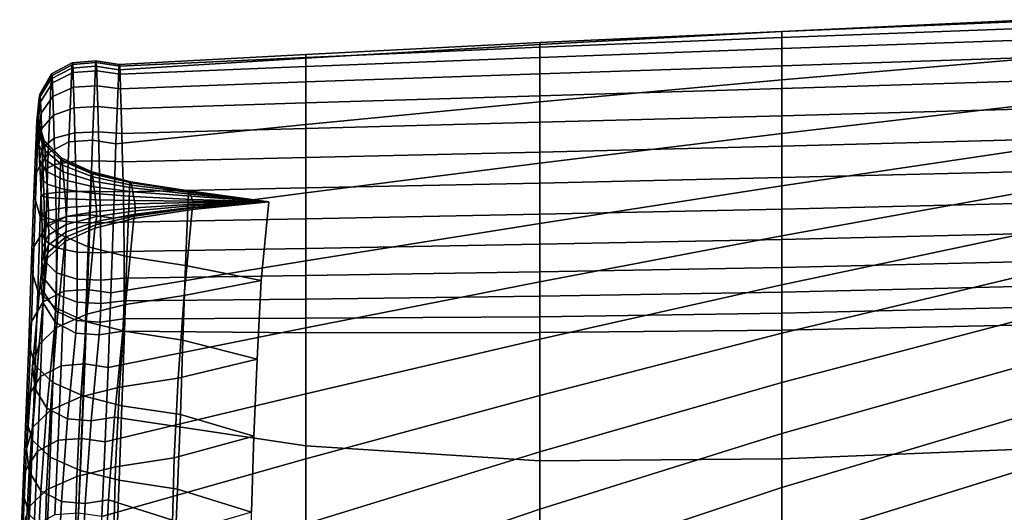
# Model space of a CAD drawing. Extents: x -15.4 to 15.4, y -15.4 to 15.4.
# Drawn here: x -11.9 to -9.8, y 13.3 to 14.3 of the extents above; entities that cross this region are included whole.
import ezdxf

# ---------------------------------------------------------------- set-up
doc = ezdxf.new("R2010")
doc.units = 0
doc.header["$MEASUREMENT"] = 0
doc.layers.add('KNOLL_STUDIO_CHAIR_CUSHION', color=32, linetype='CONTINUOUS')

msp = doc.modelspace()

# ---------------------------------------------------------------- linework, layer by layer
at = {"layer": 'KNOLL_STUDIO_CHAIR_CUSHION'}
for points in [[(-9.783, 14.2856, 30.8734), (-9.783, 14.2054, 30.3111), (-10.2963, 14.1615, 30.3111), (-10.2963, 14.2609, 30.8698)], [(-10.2963, 14.2609, 30.8698), (-10.2963, 14.261, 30.9351), (-9.783, 14.2824, 30.9392), (-9.783, 14.2856, 30.8734)], [(-10.2963, 14.261, 30.9351), (-10.2963, 14.249, 30.9994), (-9.783, 14.2684, 31.0036), (-9.783, 14.2824, 30.9392)], [(-10.7953, 14.2345, 30.866), (-10.7953, 14.2382, 30.9304), (-10.2963, 14.261, 30.9351), (-10.2963, 14.2609, 30.8698)], [(-10.7953, 14.2382, 30.9304), (-10.7953, 14.2288, 30.9943), (-10.2963, 14.249, 30.9994), (-10.2963, 14.261, 30.9351)], [(-10.2963, 14.2609, 30.8698), (-10.2963, 14.1615, 30.3111), (-10.7953, 14.116, 30.3115), (-10.7953, 14.2345, 30.866)], [(-10.2963, 14.249, 30.9994), (-10.2963, 14.226, 31.0605), (-9.783, 14.2442, 31.0648), (-9.783, 14.2684, 31.0036)], [(-11.2778, 14.2064, 30.8621), (-11.2778, 14.214, 30.9252), (-10.7953, 14.2382, 30.9304), (-10.7953, 14.2345, 30.866)], [(-11.2778, 14.214, 30.9252), (-11.2778, 14.2078, 30.9885), (-10.7953, 14.2288, 30.9943), (-10.7953, 14.2382, 30.9304)], [(-10.7953, 14.2345, 30.866), (-10.7953, 14.116, 30.3115), (-11.2778, 14.0694, 30.3123), (-11.2778, 14.2064, 30.8621)], [(-10.7953, 14.2288, 30.9943), (-10.7953, 14.2075, 31.0552), (-10.2963, 14.226, 31.0605), (-10.2963, 14.249, 30.9994)], [(-10.2963, 14.226, 31.0605), (-10.2963, 14.1906, 31.1154), (-9.783, 14.2076, 31.1194), (-9.783, 14.2442, 31.0648)], [(-11.6632, 14.1823, 30.8593), (-11.6623, 14.193, 30.9211), (-11.2778, 14.214, 30.9252), (-11.2778, 14.2064, 30.8621)], [(-11.6623, 14.193, 30.9211), (-11.6614, 14.1898, 30.9837), (-11.2778, 14.2078, 30.9885), (-11.2778, 14.214, 30.9252)], [(-11.2778, 14.2078, 30.9885), (-11.2778, 14.1888, 31.0492), (-10.7953, 14.2075, 31.0552), (-10.7953, 14.2288, 30.9943)], [(-10.7953, 14.2075, 31.0552), (-10.7953, 14.1739, 31.1103), (-10.2963, 14.1906, 31.1154), (-10.2963, 14.226, 31.0605)], [(-11.7601, 14.1858, 30.8583), (-11.8027, 14.1637, 30.8646), (-11.8019, 14.1737, 30.9222), (-11.7593, 14.1967, 30.9209)], [(-11.7593, 14.1967, 30.9209), (-11.8019, 14.1737, 30.9222), (-11.801, 14.1707, 30.9806), (-11.7584, 14.1934, 30.9843)], [(-11.7584, 14.1934, 30.9843), (-11.801, 14.1707, 30.9806), (-11.8001, 14.155, 31.0369), (-11.7575, 14.1764, 31.0455)], [(-11.7115, 14.1895, 30.8572), (-11.7601, 14.1858, 30.8583), (-11.7593, 14.1967, 30.9209), (-11.7107, 14.2005, 30.9206)], [(-11.7584, 14.1934, 30.9843), (-11.7097, 14.1972, 30.985), (-11.7107, 14.2005, 30.9206), (-11.7593, 14.1967, 30.9209)], [(-11.7575, 14.1764, 31.0455), (-11.7089, 14.1799, 31.047), (-11.7097, 14.1972, 30.985), (-11.7584, 14.1934, 30.9843)], [(-11.6632, 14.1823, 30.8593), (-11.7115, 14.1895, 30.8572), (-11.7107, 14.2005, 30.9206), (-11.6623, 14.193, 30.9211)], [(-11.6623, 14.193, 30.9211), (-11.7107, 14.2005, 30.9206), (-11.7097, 14.1972, 30.985), (-11.6614, 14.1898, 30.9837)], [(-11.6614, 14.1898, 30.9837), (-11.7097, 14.1972, 30.985), (-11.7089, 14.1799, 31.047), (-11.6605, 14.173, 31.0442)], [(-11.2778, 14.2064, 30.8621), (-11.2778, 14.0694, 30.3123), (-11.6693, 14.0298, 30.3137), (-11.6632, 14.1823, 30.8593)], [(-11.6614, 14.1898, 30.9837), (-11.6605, 14.173, 31.0442), (-11.2778, 14.1888, 31.0492), (-11.2778, 14.2078, 30.9885)], [(-11.2778, 14.1888, 31.0492), (-11.2778, 14.1572, 31.1044), (-10.7953, 14.1739, 31.1103), (-10.7953, 14.2075, 31.0552)], [(-10.2963, 14.1906, 31.1154), (-10.2963, 14.1435, 31.1606), (-9.783, 14.1592, 31.1641), (-9.783, 14.2076, 31.1194)], [(-9.783, 14.2054, 30.3111), (-9.783, 14.1103, 29.751), (-10.2963, 14.0507, 29.7546), (-10.2963, 14.1615, 30.3111)], [(-11.8027, 14.1637, 30.8646), (-11.8273, 14.1235, 30.8761), (-11.8264, 14.132, 30.9247), (-11.8019, 14.1737, 30.9222)], [(-11.8255, 14.1295, 30.9737), (-11.801, 14.1707, 30.9806), (-11.8019, 14.1737, 30.9222), (-11.8264, 14.132, 30.9247)], [(-11.8089, 14.0112, 30.3191), (-11.8027, 14.1637, 30.8646), (-11.7601, 14.1858, 30.8583), (-11.7663, 14.0333, 30.3127)], [(-11.7575, 14.1764, 31.0455), (-11.8001, 14.155, 31.0369), (-11.7992, 14.1272, 31.0882), (-11.7566, 14.1461, 31.1014)], [(-11.7663, 14.0333, 30.3127), (-11.7601, 14.1858, 30.8583), (-11.7115, 14.1895, 30.8572), (-11.7177, 14.037, 30.3117)], [(-11.7089, 14.1799, 31.047), (-11.7575, 14.1764, 31.0455), (-11.7566, 14.1461, 31.1014), (-11.7079, 14.1493, 31.1036)], [(-11.7177, 14.037, 30.3117), (-11.7115, 14.1895, 30.8572), (-11.6632, 14.1823, 30.8593), (-11.6693, 14.0298, 30.3137)], [(-11.6605, 14.173, 31.0442), (-11.7089, 14.1799, 31.047), (-11.7079, 14.1493, 31.1036), (-11.6596, 14.1431, 31.0993)], [(-11.6605, 14.173, 31.0442), (-11.6596, 14.1431, 31.0993), (-11.2778, 14.1572, 31.1044), (-11.2778, 14.1888, 31.0492)], [(-11.2778, 14.1572, 31.1044), (-11.2778, 14.1138, 31.1509), (-10.7953, 14.1285, 31.1561), (-10.7953, 14.1739, 31.1103)], [(-10.7953, 14.1739, 31.1103), (-10.7953, 14.1285, 31.1561), (-10.2963, 14.1435, 31.1606), (-10.2963, 14.1906, 31.1154)], [(-11.8334, 13.971, 30.3306), (-11.8273, 14.1235, 30.8761), (-11.8027, 14.1637, 30.8646), (-11.8089, 14.0112, 30.3191)], [(-11.8246, 14.1163, 31.0211), (-11.8001, 14.155, 31.0369), (-11.801, 14.1707, 30.9806), (-11.8255, 14.1295, 30.9737)], [(-11.8237, 14.093, 31.0644), (-11.7992, 14.1272, 31.0882), (-11.8001, 14.155, 31.0369), (-11.8246, 14.1163, 31.0211)], [(-11.6596, 14.1431, 31.0993), (-11.6584, 14.1016, 31.1463), (-11.2778, 14.1138, 31.1509), (-11.2778, 14.1572, 31.1044)], [(-10.2963, 14.1615, 30.3111), (-10.2963, 14.0507, 29.7546), (-10.7953, 13.9896, 29.7588), (-10.7953, 14.116, 30.3115)], [(-10.2963, 14.1435, 31.1606), (-10.2963, 14.0872, 31.1938), (-9.783, 14.1018, 31.1962), (-9.783, 14.1592, 31.1641)], [(-11.8273, 14.1235, 30.8761), (-11.8327, 14.077, 30.8895), (-11.8319, 14.0836, 30.9275), (-11.8264, 14.132, 30.9247)], [(-11.8309, 14.0817, 30.9658), (-11.8255, 14.1295, 30.9737), (-11.8264, 14.132, 30.9247), (-11.8319, 14.0836, 30.9275)], [(-11.7566, 14.1461, 31.1014), (-11.7992, 14.1272, 31.0882), (-11.798, 14.0886, 31.132), (-11.7554, 14.1041, 31.149)], [(-11.7079, 14.1493, 31.1036), (-11.7566, 14.1461, 31.1014), (-11.7554, 14.1041, 31.149), (-11.7068, 14.1067, 31.1519)], [(-11.7068, 14.1067, 31.1519), (-11.6584, 14.1016, 31.1463), (-11.6596, 14.1431, 31.0993), (-11.7079, 14.1493, 31.1036)], [(-10.7953, 14.1285, 31.1561), (-10.7953, 14.0739, 31.1904), (-10.2963, 14.0872, 31.1938), (-10.2963, 14.1435, 31.1606)], [(-11.8389, 13.9245, 30.3439), (-11.8327, 14.077, 30.8895), (-11.8273, 14.1235, 30.8761), (-11.8334, 13.971, 30.3306)], [(-11.8246, 14.1163, 31.0211), (-11.8255, 14.1295, 30.9737), (-11.8309, 14.0817, 30.9658), (-11.8301, 14.0715, 31.0028)], [(-11.8291, 14.0532, 31.0367), (-11.8237, 14.093, 31.0644), (-11.8246, 14.1163, 31.0211), (-11.8301, 14.0715, 31.0028)], [(-11.8225, 14.0605, 31.1011), (-11.798, 14.0886, 31.132), (-11.7992, 14.1272, 31.0882), (-11.8237, 14.093, 31.0644)], [(-11.6584, 14.1016, 31.1463), (-11.657, 14.0505, 31.1827), (-11.2778, 14.0611, 31.1863), (-11.2778, 14.1138, 31.1509)], [(-11.2778, 14.1138, 31.1509), (-11.2778, 14.0611, 31.1863), (-10.7953, 14.0739, 31.1904), (-10.7953, 14.1285, 31.1561)], [(-10.7953, 14.116, 30.3115), (-10.7953, 13.9896, 29.7588), (-11.2778, 13.9282, 29.7636), (-11.2778, 14.0694, 30.3123)], [(-11.828, 14.0278, 31.0653), (-11.8225, 14.0605, 31.1011), (-11.8237, 14.093, 31.0644), (-11.8291, 14.0532, 31.0367)], [(-11.7966, 14.041, 31.1659), (-11.754, 14.0524, 31.1859), (-11.7554, 14.1041, 31.149), (-11.798, 14.0886, 31.132)], [(-11.754, 14.0524, 31.1859), (-11.7054, 14.0543, 31.1892), (-11.7068, 14.1067, 31.1519), (-11.7554, 14.1041, 31.149)], [(-11.7054, 14.0543, 31.1892), (-11.657, 14.0505, 31.1827), (-11.6584, 14.1016, 31.1463), (-11.7068, 14.1067, 31.1519)], [(-9.783, 14.1103, 29.751), (-9.783, 14.0192, 29.1903), (-10.2963, 13.9431, 29.1974), (-10.2963, 14.0507, 29.7546)], [(-10.2963, 14.0872, 31.1938), (-10.2963, 14.0248, 31.2129), (-9.783, 14.0385, 31.2141), (-9.783, 14.1018, 31.1962)], [(-11.8252, 13.8797, 30.3568), (-11.8191, 14.0323, 30.9023), (-11.8327, 14.077, 30.8895), (-11.8389, 13.9245, 30.3439)], [(-11.8319, 14.0836, 30.9275), (-11.8327, 14.077, 30.8895), (-11.8191, 14.0323, 30.9023), (-11.8182, 14.0372, 30.9302)], [(-11.8309, 14.0817, 30.9658), (-11.8319, 14.0836, 30.9275), (-11.8182, 14.0372, 30.9302), (-11.8173, 14.0358, 30.9581)], [(-11.8301, 14.0715, 31.0028), (-11.8309, 14.0817, 30.9658), (-11.8173, 14.0358, 30.9581), (-11.8164, 14.0284, 30.9853)], [(-11.8291, 14.0532, 31.0367), (-11.8301, 14.0715, 31.0028), (-11.8164, 14.0284, 30.9853), (-11.8155, 14.0151, 31.01)], [(-11.8211, 14.0203, 31.1296), (-11.7966, 14.041, 31.1659), (-11.798, 14.0886, 31.132), (-11.8225, 14.0605, 31.1011)], [(-11.2778, 14.0611, 31.1863), (-11.2778, 14.0014, 31.2083), (-10.7953, 14.0126, 31.2107), (-10.7953, 14.0739, 31.1904)], [(-10.7953, 14.0739, 31.1904), (-10.7953, 14.0126, 31.2107), (-10.2963, 14.0248, 31.2129), (-10.2963, 14.0872, 31.1938)], [(-11.828, 14.0278, 31.0653), (-11.8291, 14.0532, 31.0367), (-11.8155, 14.0151, 31.01), (-11.8144, 13.9965, 31.0309)], [(-11.8266, 13.9963, 31.0875), (-11.8211, 14.0203, 31.1296), (-11.8225, 14.0605, 31.1011), (-11.828, 14.0278, 31.0653)], [(-11.795, 13.9867, 31.1877), (-11.7524, 13.9935, 31.2097), (-11.754, 14.0524, 31.1859), (-11.7966, 14.041, 31.1659)], [(-11.7524, 13.9935, 31.2097), (-11.7037, 13.9946, 31.2134), (-11.7054, 14.0543, 31.1892), (-11.754, 14.0524, 31.1859)], [(-11.7037, 13.9946, 31.2134), (-11.6554, 13.9924, 31.2063), (-11.657, 14.0505, 31.1827), (-11.7054, 14.0543, 31.1892)], [(-11.2778, 14.0694, 30.3123), (-11.2778, 13.9282, 29.7636), (-11.6743, 13.876, 29.7685), (-11.6693, 14.0298, 30.3137)], [(-11.657, 14.0505, 31.1827), (-11.6554, 13.9924, 31.2063), (-11.2778, 14.0014, 31.2083), (-11.2778, 14.0611, 31.1863)], [(-10.2963, 14.0507, 29.7546), (-10.2963, 13.9431, 29.1974), (-10.7953, 13.8654, 29.2055), (-10.7953, 13.9896, 29.7588)], [(-11.789, 13.8447, 30.3668), (-11.7828, 13.9972, 30.9123), (-11.8191, 14.0323, 30.9023), (-11.8252, 13.8797, 30.3568)], [(-11.8195, 13.9743, 31.1479), (-11.795, 13.9867, 31.1877), (-11.7966, 14.041, 31.1659), (-11.8211, 14.0203, 31.1296)], [(-11.7828, 13.9972, 30.9123), (-11.782, 14.0008, 30.9324), (-11.8182, 14.0372, 30.9302), (-11.8191, 14.0323, 30.9023)], [(-11.782, 14.0008, 30.9324), (-11.7811, 13.9999, 30.9522), (-11.8173, 14.0358, 30.9581), (-11.8182, 14.0372, 30.9302)], [(-11.7802, 13.9946, 30.9716), (-11.8164, 14.0284, 30.9853), (-11.8173, 14.0358, 30.9581), (-11.7811, 13.9999, 30.9522)], [(-11.8138, 13.8573, 29.7739), (-11.8089, 14.0112, 30.3191), (-11.7663, 14.0333, 30.3127), (-11.7712, 13.8795, 29.7675)], [(-11.7712, 13.8795, 29.7675), (-11.7663, 14.0333, 30.3127), (-11.7177, 14.037, 30.3117), (-11.7226, 13.8832, 29.7665)], [(-11.7226, 13.8832, 29.7665), (-11.7177, 14.037, 30.3117), (-11.6693, 14.0298, 30.3137), (-11.6743, 13.876, 29.7685)], [(-10.2963, 14.0248, 31.2129), (-10.2963, 13.9597, 31.2177), (-9.783, 13.9727, 31.2177), (-9.783, 14.0385, 31.2141)], [(-11.8384, 13.8172, 29.7854), (-11.8334, 13.971, 30.3306), (-11.8089, 14.0112, 30.3191), (-11.8138, 13.8573, 29.7739)], [(-11.8129, 13.9733, 31.0471), (-11.8266, 13.9963, 31.0875), (-11.828, 14.0278, 31.0653), (-11.8144, 13.9965, 31.0309)], [(-11.825, 13.9599, 31.1016), (-11.8195, 13.9743, 31.1479), (-11.8211, 14.0203, 31.1296), (-11.8266, 13.9963, 31.0875)], [(-11.7792, 13.9852, 30.9892), (-11.8155, 14.0151, 31.01), (-11.8164, 14.0284, 30.9853), (-11.7802, 13.9946, 30.9716)], [(-11.7781, 13.972, 31.004), (-11.8144, 13.9965, 31.0309), (-11.8155, 14.0151, 31.01), (-11.7792, 13.9852, 30.9892)], [(-11.2778, 14.0014, 31.2083), (-11.2778, 13.9384, 31.2172), (-10.7953, 13.9484, 31.2175), (-10.7953, 14.0126, 31.2107)], [(-10.7953, 14.0126, 31.2107), (-10.7953, 13.9484, 31.2175), (-10.2963, 13.9597, 31.2177), (-10.2963, 14.0248, 31.2129)], [(-9.783, 14.0192, 29.1903), (-9.783, 13.9322, 28.6289), (-10.2963, 13.8396, 28.6394), (-10.2963, 13.9431, 29.1974)], [(-11.8113, 13.9461, 31.0572), (-11.825, 13.9599, 31.1016), (-11.8266, 13.9963, 31.0875), (-11.8129, 13.9733, 31.0471)], [(-11.7767, 13.9552, 31.0154), (-11.8129, 13.9733, 31.0471), (-11.8144, 13.9965, 31.0309), (-11.7781, 13.972, 31.004)], [(-11.7934, 13.9291, 31.1975), (-11.7508, 13.9309, 31.2205), (-11.7524, 13.9935, 31.2097), (-11.795, 13.9867, 31.1877)], [(-11.7268, 13.8169, 30.3747), (-11.7206, 13.9695, 30.9203), (-11.7828, 13.9972, 30.9123), (-11.789, 13.8447, 30.3668)], [(-11.7828, 13.9972, 30.9123), (-11.7206, 13.9695, 30.9203), (-11.7198, 13.972, 30.9341), (-11.782, 14.0008, 30.9324)], [(-11.7811, 13.9999, 30.9522), (-11.782, 14.0008, 30.9324), (-11.7198, 13.972, 30.9341), (-11.7189, 13.9714, 30.9474)], [(-11.7802, 13.9946, 30.9716), (-11.7811, 13.9999, 30.9522), (-11.7189, 13.9714, 30.9474), (-11.718, 13.9679, 30.9607)], [(-11.7792, 13.9852, 30.9892), (-11.7802, 13.9946, 30.9716), (-11.718, 13.9679, 30.9607), (-11.7171, 13.9615, 30.9727)], [(-11.7508, 13.9309, 31.2205), (-11.7022, 13.9312, 31.2243), (-11.7037, 13.9946, 31.2134), (-11.7524, 13.9935, 31.2097)], [(-11.7022, 13.9312, 31.2243), (-11.6539, 13.9306, 31.2168), (-11.6554, 13.9924, 31.2063), (-11.7037, 13.9946, 31.2134)], [(-11.6554, 13.9924, 31.2063), (-11.6539, 13.9306, 31.2168), (-11.2778, 13.9384, 31.2172), (-11.2778, 14.0014, 31.2083)], [(-10.7953, 13.9896, 29.7588), (-10.7953, 13.8654, 29.2055), (-11.2778, 13.788, 29.2145), (-11.2778, 13.9282, 29.7636)], [(-11.8438, 13.7706, 29.7987), (-11.8389, 13.9245, 30.3439), (-11.8334, 13.971, 30.3306), (-11.8384, 13.8172, 29.7854)], [(-11.8234, 13.9223, 31.1076), (-11.818, 13.926, 31.1559), (-11.8195, 13.9743, 31.1479), (-11.825, 13.9599, 31.1016)], [(-11.818, 13.926, 31.1559), (-11.7934, 13.9291, 31.1975), (-11.795, 13.9867, 31.1877), (-11.8195, 13.9743, 31.1479)], [(-11.7751, 13.9353, 31.0224), (-11.8113, 13.9461, 31.0572), (-11.8129, 13.9733, 31.0471), (-11.7767, 13.9552, 31.0154)], [(-11.7781, 13.972, 31.004), (-11.7792, 13.9852, 30.9892), (-11.7171, 13.9615, 30.9727), (-11.7159, 13.9525, 30.9826)], [(-11.7767, 13.9552, 31.0154), (-11.7781, 13.972, 31.004), (-11.7159, 13.9525, 30.9826), (-11.7145, 13.9409, 30.9903)], [(-11.6466, 13.797, 30.3805), (-11.6405, 13.9495, 30.926), (-11.7206, 13.9695, 30.9203), (-11.7268, 13.8169, 30.3747)], [(-11.6405, 13.9495, 30.926), (-11.6396, 13.9513, 30.9353), (-11.7198, 13.972, 30.9341), (-11.7206, 13.9695, 30.9203)], [(-11.6387, 13.9509, 30.944), (-11.7189, 13.9714, 30.9474), (-11.7198, 13.972, 30.9341), (-11.6396, 13.9513, 30.9353)], [(-11.6378, 13.9487, 30.9529), (-11.718, 13.9679, 30.9607), (-11.7189, 13.9714, 30.9474), (-11.6387, 13.9509, 30.944)], [(-10.2963, 13.9597, 31.2177), (-10.2963, 13.8947, 31.2108), (-9.783, 13.9073, 31.21), (-9.783, 13.9727, 31.2177)], [(-11.8098, 13.9188, 31.0612), (-11.8234, 13.9223, 31.1076), (-11.825, 13.9599, 31.1016), (-11.8113, 13.9461, 31.0572)], [(-11.7751, 13.9353, 31.0224), (-11.7767, 13.9552, 31.0154), (-11.7145, 13.9409, 30.9903), (-11.7129, 13.9267, 30.9948)], [(-11.6369, 13.9445, 30.9608), (-11.7171, 13.9615, 30.9727), (-11.718, 13.9679, 30.9607), (-11.6378, 13.9487, 30.9529)], [(-11.6358, 13.9386, 30.9673), (-11.7159, 13.9525, 30.9826), (-11.7171, 13.9615, 30.9727), (-11.6369, 13.9445, 30.9608)], [(-11.6343, 13.9307, 30.9723), (-11.7145, 13.9409, 30.9903), (-11.7159, 13.9525, 30.9826), (-11.6358, 13.9386, 30.9673)], [(-11.5261, 13.7787, 30.3857), (-11.5199, 13.9312, 30.9313), (-11.6405, 13.9495, 30.926), (-11.6466, 13.797, 30.3805)], [(-11.6396, 13.9513, 30.9353), (-11.6405, 13.9495, 30.926), (-11.5199, 13.9312, 30.9313), (-11.5191, 13.9322, 30.9364)], [(-11.6387, 13.9509, 30.944), (-11.6396, 13.9513, 30.9353), (-11.5191, 13.9322, 30.9364), (-11.5182, 13.9321, 30.9409)], [(-11.6378, 13.9487, 30.9529), (-11.6387, 13.9509, 30.944), (-11.5182, 13.9321, 30.9409), (-11.5173, 13.931, 30.9457)], [(-11.6369, 13.9445, 30.9608), (-11.6378, 13.9487, 30.9529), (-11.5173, 13.931, 30.9457), (-11.5164, 13.9288, 30.9499)], [(-10.7953, 13.9484, 31.2175), (-10.7953, 13.8841, 31.2117), (-10.2963, 13.8947, 31.2108), (-10.2963, 13.9597, 31.2177)], [(-11.8168, 13.8775, 31.1531), (-11.7923, 13.871, 31.1944), (-11.7934, 13.9291, 31.1975), (-11.818, 13.926, 31.1559)], [(-11.7735, 13.9161, 31.0248), (-11.8098, 13.9188, 31.0612), (-11.8113, 13.9461, 31.0572), (-11.7751, 13.9353, 31.0224)], [(-11.7923, 13.871, 31.1944), (-11.7497, 13.8674, 31.2171), (-11.7508, 13.9309, 31.2205), (-11.7934, 13.9291, 31.1975)], [(-11.7735, 13.9161, 31.0248), (-11.7751, 13.9353, 31.0224), (-11.7129, 13.9267, 30.9948), (-11.7113, 13.9139, 30.9961)], [(-11.7497, 13.8674, 31.2171), (-11.7011, 13.8668, 31.2209), (-11.7022, 13.9312, 31.2243), (-11.7508, 13.9309, 31.2205)], [(-11.6327, 13.9206, 30.975), (-11.7129, 13.9267, 30.9948), (-11.7145, 13.9409, 30.9903), (-11.6343, 13.9307, 30.9723)], [(-11.7011, 13.8668, 31.2209), (-11.6527, 13.868, 31.2135), (-11.6539, 13.9306, 31.2168), (-11.7022, 13.9312, 31.2243)], [(-11.2778, 13.9282, 29.7636), (-11.2778, 13.788, 29.2145), (-11.6796, 13.7221, 29.2234), (-11.6743, 13.876, 29.7685)], [(-11.6539, 13.9306, 31.2168), (-11.6527, 13.868, 31.2135), (-11.2778, 13.875, 31.2127), (-11.2778, 13.9384, 31.2172)], [(-11.6358, 13.9386, 30.9673), (-11.6369, 13.9445, 30.9608), (-11.5164, 13.9288, 30.9499), (-11.5152, 13.9257, 30.9532)], [(-11.6343, 13.9307, 30.9723), (-11.6358, 13.9386, 30.9673), (-11.5152, 13.9257, 30.9532), (-11.5138, 13.9212, 30.9557)], [(-11.6327, 13.9206, 30.975), (-11.6343, 13.9307, 30.9723), (-11.5138, 13.9212, 30.9557), (-11.5122, 13.9149, 30.9568)], [(-11.3697, 13.7476, 30.3953), (-11.3542, 13.9096, 30.9406), (-11.5199, 13.9312, 30.9313), (-11.5261, 13.7787, 30.3857)], [(-11.5191, 13.9322, 30.9364), (-11.5199, 13.9312, 30.9313), (-11.3542, 13.9096, 30.9406), (-11.5191, 13.9322, 30.9364)], [(-11.5182, 13.9321, 30.9409), (-11.5191, 13.9322, 30.9364), (-11.3542, 13.9096, 30.9406), (-11.5182, 13.9321, 30.9409)], [(-11.5173, 13.931, 30.9457), (-11.5182, 13.9321, 30.9409), (-11.3542, 13.9096, 30.9406), (-11.5173, 13.931, 30.9457)], [(-11.5164, 13.9288, 30.9499), (-11.5173, 13.931, 30.9457), (-11.3542, 13.9096, 30.9406), (-11.5164, 13.9288, 30.9499)], [(-11.5152, 13.9257, 30.9532), (-11.5164, 13.9288, 30.9499), (-11.3542, 13.9096, 30.9406), (-11.5152, 13.9257, 30.9532)], [(-11.2778, 13.9384, 31.2172), (-11.2778, 13.875, 31.2127), (-10.7953, 13.8841, 31.2117), (-10.7953, 13.9484, 31.2175)], [(-10.2963, 13.9431, 29.1974), (-10.2963, 13.8396, 28.6394), (-10.7953, 13.7445, 28.6516), (-10.7953, 13.8654, 29.2055)], [(-9.783, 13.9322, 28.6289), (-9.783, 13.8472, 28.0672), (-10.2963, 13.7388, 28.0809), (-10.2963, 13.8396, 28.6394)], [(-11.8302, 13.7259, 29.8116), (-11.8252, 13.8797, 30.3568), (-11.8389, 13.9245, 30.3439), (-11.8438, 13.7706, 29.7987)], [(-11.8223, 13.885, 31.1053), (-11.8168, 13.8775, 31.1531), (-11.818, 13.926, 31.1559), (-11.8234, 13.9223, 31.1076)], [(-11.8086, 13.8922, 31.0593), (-11.8223, 13.885, 31.1053), (-11.8234, 13.9223, 31.1076), (-11.8098, 13.9188, 31.0612)], [(-11.7724, 13.8979, 31.0233), (-11.8086, 13.8922, 31.0593), (-11.8098, 13.9188, 31.0612), (-11.7735, 13.9161, 31.0248)], [(-11.7724, 13.8979, 31.0233), (-11.7735, 13.9161, 31.0248), (-11.7113, 13.9139, 30.9961), (-11.7102, 13.9024, 30.9948)], [(-11.6312, 13.9123, 30.9754), (-11.7113, 13.9139, 30.9961), (-11.7129, 13.9267, 30.9948), (-11.6327, 13.9206, 30.975)], [(-11.63, 13.9056, 30.9743), (-11.7102, 13.9024, 30.9948), (-11.7113, 13.9139, 30.9961), (-11.6312, 13.9123, 30.9754)], [(-11.6312, 13.9123, 30.9754), (-11.6327, 13.9206, 30.975), (-11.5122, 13.9149, 30.9568), (-11.5107, 13.9109, 30.9563)], [(-11.63, 13.9056, 30.9743), (-11.6312, 13.9123, 30.9754), (-11.5107, 13.9109, 30.9563), (-11.5095, 13.9086, 30.9554)], [(-11.5088, 13.9048, 30.9538), (-11.6294, 13.8977, 30.9715), (-11.63, 13.9056, 30.9743), (-11.5095, 13.9086, 30.9554)], [(-11.512, 13.8938, 30.9451), (-11.3542, 13.9096, 30.9406), (-11.3697, 13.7476, 30.3953), (-11.5288, 13.7166, 30.405)], [(-11.5138, 13.9212, 30.9557), (-11.5152, 13.9257, 30.9532), (-11.3542, 13.9096, 30.9406), (-11.5138, 13.9212, 30.9557)], [(-11.5122, 13.9149, 30.9568), (-11.5138, 13.9212, 30.9557), (-11.3542, 13.9096, 30.9406), (-11.5122, 13.9149, 30.9568)], [(-11.5107, 13.9109, 30.9563), (-11.5122, 13.9149, 30.9568), (-11.3542, 13.9096, 30.9406), (-11.5107, 13.9109, 30.9563)], [(-11.512, 13.8938, 30.9451), (-11.5102, 13.8973, 30.9485), (-11.3542, 13.9096, 30.9406), (-11.512, 13.8938, 30.9451)], [(-11.5095, 13.9086, 30.9554), (-11.5107, 13.9109, 30.9563), (-11.3542, 13.9096, 30.9406), (-11.5095, 13.9086, 30.9554)], [(-11.5102, 13.8973, 30.9485), (-11.5091, 13.8989, 30.9495), (-11.3542, 13.9096, 30.9406), (-11.5102, 13.8973, 30.9485)], [(-11.5088, 13.9048, 30.9538), (-11.5095, 13.9086, 30.9554), (-11.3542, 13.9096, 30.9406), (-11.5088, 13.9048, 30.9538)], [(-11.5091, 13.8989, 30.9495), (-11.5087, 13.9024, 30.9523), (-11.3542, 13.9096, 30.9406), (-11.5091, 13.8989, 30.9495)], [(-11.5087, 13.9024, 30.9523), (-11.5088, 13.9048, 30.9538), (-11.3542, 13.9096, 30.9406), (-11.5087, 13.9024, 30.9523)], [(-11.808, 13.8657, 31.0514), (-11.8216, 13.8484, 31.0946), (-11.8223, 13.885, 31.1053), (-11.8086, 13.8922, 31.0593)], [(-11.7717, 13.8793, 31.0175), (-11.808, 13.8657, 31.0514), (-11.8086, 13.8922, 31.0593), (-11.7724, 13.8979, 31.0233)], [(-11.7717, 13.8793, 31.0175), (-11.7724, 13.8979, 31.0233), (-11.7102, 13.9024, 30.9948), (-11.7095, 13.89, 30.9907)], [(-11.7716, 13.863, 31.0085), (-11.7717, 13.8793, 31.0175), (-11.7095, 13.89, 30.9907), (-11.7094, 13.8795, 30.9849)], [(-11.6294, 13.8977, 30.9715), (-11.7095, 13.89, 30.9907), (-11.7102, 13.9024, 30.9948), (-11.63, 13.9056, 30.9743)], [(-11.7098, 13.8694, 30.9762), (-11.7094, 13.8795, 30.9849), (-11.6293, 13.8914, 30.9679), (-11.6297, 13.8847, 30.9623)], [(-11.7094, 13.8795, 30.9849), (-11.7095, 13.89, 30.9907), (-11.6294, 13.8977, 30.9715), (-11.6293, 13.8914, 30.9679)], [(-11.6326, 13.8755, 30.9503), (-11.512, 13.8938, 30.9451), (-11.5288, 13.7166, 30.405), (-11.6493, 13.6983, 30.4102)], [(-11.6326, 13.8755, 30.9503), (-11.6308, 13.8806, 30.9577), (-11.5102, 13.8973, 30.9485), (-11.512, 13.8938, 30.9451)], [(-11.5091, 13.8989, 30.9495), (-11.5102, 13.8973, 30.9485), (-11.6308, 13.8806, 30.9577), (-11.6297, 13.8847, 30.9623)], [(-11.6297, 13.8847, 30.9623), (-11.6293, 13.8914, 30.9679), (-11.5087, 13.9024, 30.9523), (-11.5091, 13.8989, 30.9495)], [(-11.5088, 13.9048, 30.9538), (-11.5087, 13.9024, 30.9523), (-11.6293, 13.8914, 30.9679), (-11.6294, 13.8977, 30.9715)], [(-10.7953, 13.8841, 31.2117), (-10.7953, 13.8222, 31.1934), (-10.2963, 13.8322, 31.1918), (-10.2963, 13.8947, 31.2108)], [(-10.2963, 13.8947, 31.2108), (-10.2963, 13.8322, 31.1918), (-9.783, 13.8445, 31.1903), (-9.783, 13.9073, 31.21)], [(-11.7939, 13.6909, 29.8216), (-11.789, 13.8447, 30.3668), (-11.8252, 13.8797, 30.3568), (-11.8302, 13.7259, 29.8116)], [(-11.8216, 13.8484, 31.0946), (-11.8162, 13.8304, 31.1395), (-11.8168, 13.8775, 31.1531), (-11.8223, 13.885, 31.1053)], [(-11.8191, 13.7035, 29.2287), (-11.8138, 13.8573, 29.7739), (-11.7712, 13.8795, 29.7675), (-11.7765, 13.7256, 29.2224)], [(-11.8162, 13.8304, 31.1395), (-11.7916, 13.8149, 31.1783), (-11.7923, 13.871, 31.1944), (-11.8168, 13.8775, 31.1531)], [(-11.7716, 13.863, 31.0085), (-11.8079, 13.8421, 31.0384), (-11.808, 13.8657, 31.0514), (-11.7717, 13.8793, 31.0175)], [(-11.7916, 13.8149, 31.1783), (-11.749, 13.8063, 31.1997), (-11.7497, 13.8674, 31.2171), (-11.7923, 13.871, 31.1944)], [(-11.7765, 13.7256, 29.2224), (-11.7712, 13.8795, 29.7675), (-11.7226, 13.8832, 29.7665), (-11.7279, 13.7293, 29.2213)], [(-11.7731, 13.8371, 30.9816), (-11.772, 13.848, 30.9956), (-11.7098, 13.8694, 30.9762), (-11.7109, 13.8624, 30.9677)], [(-11.772, 13.848, 30.9956), (-11.7716, 13.863, 31.0085), (-11.7094, 13.8795, 30.9849), (-11.7098, 13.8694, 30.9762)], [(-11.749, 13.8063, 31.1997), (-11.7004, 13.8049, 31.2032), (-11.7011, 13.8668, 31.2209), (-11.7497, 13.8674, 31.2171)], [(-11.7127, 13.8556, 30.9561), (-11.6326, 13.8755, 30.9503), (-11.6493, 13.6983, 30.4102), (-11.7295, 13.6783, 30.4159)], [(-11.7279, 13.7293, 29.2213), (-11.7226, 13.8832, 29.7665), (-11.6743, 13.876, 29.7685), (-11.6796, 13.7221, 29.2234)], [(-11.6326, 13.8755, 30.9503), (-11.7127, 13.8556, 30.9561), (-11.7109, 13.8624, 30.9677), (-11.6308, 13.8806, 30.9577)], [(-11.7109, 13.8624, 30.9677), (-11.7098, 13.8694, 30.9762), (-11.6297, 13.8847, 30.9623), (-11.6308, 13.8806, 30.9577)], [(-11.7004, 13.8049, 31.2032), (-11.6521, 13.8077, 31.1963), (-11.6527, 13.868, 31.2135), (-11.7011, 13.8668, 31.2209)], [(-11.6527, 13.868, 31.2135), (-11.6521, 13.8077, 31.1963), (-11.2778, 13.8139, 31.195), (-11.2778, 13.875, 31.2127)], [(-11.2778, 13.875, 31.2127), (-11.2778, 13.8139, 31.195), (-10.7953, 13.8222, 31.1934), (-10.7953, 13.8841, 31.2117)], [(-11.8436, 13.6633, 29.2402), (-11.8384, 13.8172, 29.7854), (-11.8138, 13.8573, 29.7739), (-11.8191, 13.7035, 29.2287)], [(-11.8079, 13.8421, 31.0384), (-11.8215, 13.8154, 31.0765), (-11.8216, 13.8484, 31.0946), (-11.808, 13.8657, 31.0514)], [(-11.8215, 13.8154, 31.0765), (-11.8161, 13.7876, 31.1162), (-11.8162, 13.8304, 31.1395), (-11.8216, 13.8484, 31.0946)], [(-11.7731, 13.8371, 30.9816), (-11.8094, 13.8051, 30.9992), (-11.8083, 13.821, 31.0201), (-11.772, 13.848, 30.9956)], [(-11.772, 13.848, 30.9956), (-11.8083, 13.821, 31.0201), (-11.8079, 13.8421, 31.0384), (-11.7716, 13.863, 31.0085)], [(-11.7749, 13.8278, 30.964), (-11.7127, 13.8556, 30.9561), (-11.7295, 13.6783, 30.4159), (-11.7916, 13.6506, 30.4239)], [(-11.7749, 13.8278, 30.964), (-11.7731, 13.8371, 30.9816), (-11.7109, 13.8624, 30.9677), (-11.7127, 13.8556, 30.9561)], [(-10.7953, 13.8654, 29.2055), (-10.7953, 13.7445, 28.6516), (-11.2778, 13.6498, 28.665), (-11.2778, 13.788, 29.2145)], [(-9.783, 13.8472, 28.0672), (-9.783, 13.7614, 27.5057), (-10.2963, 13.6389, 27.5223), (-10.2963, 13.7388, 28.0809)], [(-11.8112, 13.7928, 30.9741), (-11.7749, 13.8278, 30.964), (-11.7916, 13.6506, 30.4239), (-11.8279, 13.6155, 30.4339)], [(-11.8083, 13.821, 31.0201), (-11.8219, 13.7865, 31.0514), (-11.8215, 13.8154, 31.0765), (-11.8079, 13.8421, 31.0384)], [(-11.8161, 13.7876, 31.1162), (-11.7915, 13.7637, 31.1504), (-11.7916, 13.8149, 31.1783), (-11.8162, 13.8304, 31.1395)], [(-11.7749, 13.8278, 30.964), (-11.8112, 13.7928, 30.9741), (-11.8094, 13.8051, 30.9992), (-11.7731, 13.8371, 30.9816)], [(-11.7317, 13.6631, 29.8296), (-11.7268, 13.8169, 30.3747), (-11.789, 13.8447, 30.3668), (-11.7939, 13.6909, 29.8216)], [(-10.2963, 13.8396, 28.6394), (-10.2963, 13.7388, 28.0809), (-10.7953, 13.6266, 28.097), (-10.7953, 13.7445, 28.6516)], [(-10.7953, 13.8222, 31.1934), (-10.7953, 13.7652, 31.1632), (-10.2963, 13.7745, 31.1611), (-10.2963, 13.8322, 31.1918)], [(-10.2963, 13.8322, 31.1918), (-10.2963, 13.7745, 31.1611), (-9.783, 13.7867, 31.1588), (-9.783, 13.8445, 31.1903)], [(-11.8491, 13.6168, 29.2536), (-11.8438, 13.7706, 29.7987), (-11.8384, 13.8172, 29.7854), (-11.8436, 13.6633, 29.2402)], [(-11.8094, 13.8051, 30.9992), (-11.823, 13.7644, 31.0216), (-11.8219, 13.7865, 31.0514), (-11.8083, 13.821, 31.0201)], [(-11.8219, 13.7865, 31.0514), (-11.8164, 13.7506, 31.0839), (-11.8161, 13.7876, 31.1162), (-11.8215, 13.8154, 31.0765)], [(-11.7915, 13.7637, 31.1504), (-11.7489, 13.7505, 31.1693), (-11.749, 13.8063, 31.1997), (-11.7916, 13.8149, 31.1783)], [(-11.6516, 13.6432, 29.8353), (-11.6466, 13.797, 30.3805), (-11.7268, 13.8169, 30.3747), (-11.7317, 13.6631, 29.8296)], [(-11.7003, 13.7483, 31.1724), (-11.652, 13.7526, 31.1663), (-11.6521, 13.8077, 31.1963), (-11.7004, 13.8049, 31.2032)], [(-11.6521, 13.8077, 31.1963), (-11.652, 13.7526, 31.1663), (-11.2778, 13.7578, 31.1651), (-11.2778, 13.8139, 31.195)], [(-11.2778, 13.8139, 31.195), (-11.2778, 13.7578, 31.1651), (-10.7953, 13.7652, 31.1632), (-10.7953, 13.8222, 31.1934)], [(-11.8248, 13.748, 30.9869), (-11.8112, 13.7928, 30.9741), (-11.8279, 13.6155, 30.4339), (-11.8415, 13.5708, 30.4468)], [(-11.8112, 13.7928, 30.9741), (-11.8248, 13.748, 30.9869), (-11.823, 13.7644, 31.0216), (-11.8094, 13.8051, 30.9992)], [(-11.823, 13.7644, 31.0216), (-11.8175, 13.7219, 31.0449), (-11.8164, 13.7506, 31.0839), (-11.8219, 13.7865, 31.0514)], [(-11.8164, 13.7506, 31.0839), (-11.7919, 13.7197, 31.1119), (-11.7915, 13.7637, 31.1504), (-11.8161, 13.7876, 31.1162)], [(-11.7489, 13.7505, 31.1693), (-11.7003, 13.7483, 31.1724), (-11.7004, 13.8049, 31.2032), (-11.749, 13.8063, 31.1997)], [(-11.2778, 13.788, 29.2145), (-11.2778, 13.6498, 28.665), (-11.6853, 13.5683, 28.6782), (-11.6796, 13.7221, 29.2234)], [(-11.5311, 13.6248, 29.8405), (-11.5261, 13.7787, 30.3857), (-11.6466, 13.797, 30.3805), (-11.6516, 13.6432, 29.8353)], [(-10.2963, 13.7745, 31.1611), (-10.2963, 13.7237, 31.12), (-9.783, 13.7358, 31.1169), (-9.783, 13.7867, 31.1588)], [(-11.8355, 13.572, 29.2664), (-11.8302, 13.7259, 29.8116), (-11.8438, 13.7706, 29.7987), (-11.8491, 13.6168, 29.2536)], [(-11.3783, 13.5855, 29.8515), (-11.3697, 13.7476, 30.3953), (-11.5261, 13.7787, 30.3857), (-11.5311, 13.6248, 29.8405)], [(-10.7953, 13.7652, 31.1632), (-10.7953, 13.7152, 31.1224), (-10.2963, 13.7237, 31.12), (-10.2963, 13.7745, 31.1611)], [(-11.8193, 13.7015, 31.0002), (-11.8248, 13.748, 30.9869), (-11.8415, 13.5708, 30.4468), (-11.8361, 13.5243, 30.4601)], [(-11.8248, 13.748, 30.9869), (-11.8193, 13.7015, 31.0002), (-11.8175, 13.7219, 31.0449), (-11.823, 13.7644, 31.0216)], [(-11.8175, 13.7219, 31.0449), (-11.793, 13.6853, 31.065), (-11.7919, 13.7197, 31.1119), (-11.8164, 13.7506, 31.0839)], [(-11.7919, 13.7197, 31.1119), (-11.7493, 13.7027, 31.1274), (-11.7489, 13.7505, 31.1693), (-11.7915, 13.7637, 31.1504)], [(-11.7493, 13.7027, 31.1274), (-11.7007, 13.6998, 31.13), (-11.7003, 13.7483, 31.1724), (-11.7489, 13.7505, 31.1693)], [(-11.7007, 13.6998, 31.13), (-11.6523, 13.7054, 31.125), (-11.652, 13.7526, 31.1663), (-11.7003, 13.7483, 31.1724)], [(-11.652, 13.7526, 31.1663), (-11.6523, 13.7054, 31.125), (-11.2778, 13.7091, 31.1242), (-11.2778, 13.7578, 31.1651)], [(-11.5288, 13.7166, 30.405), (-11.3697, 13.7476, 30.3953), (-11.3783, 13.5855, 29.8515), (-11.5411, 13.5462, 29.8626)], [(-11.2778, 13.7578, 31.1651), (-11.2778, 13.7091, 31.1242), (-10.7953, 13.7152, 31.1224), (-10.7953, 13.7652, 31.1632)], [(-9.783, 13.7614, 27.5057), (-9.783, 13.6719, 26.9447), (-10.2963, 13.5372, 26.9639), (-10.2963, 13.6389, 27.5223)], [(-11.7992, 13.537, 29.2764), (-11.7939, 13.6909, 29.8216), (-11.8302, 13.7259, 29.8116), (-11.8355, 13.572, 29.2664)], [(-11.8248, 13.5497, 28.6835), (-11.8191, 13.7035, 29.2287), (-11.7765, 13.7256, 29.2224), (-11.7823, 13.5718, 28.6772)], [(-11.7823, 13.5718, 28.6772), (-11.7765, 13.7256, 29.2224), (-11.7279, 13.7293, 29.2213), (-11.7336, 13.5755, 28.6761)], [(-11.7336, 13.5755, 28.6761), (-11.7279, 13.7293, 29.2213), (-11.6796, 13.7221, 29.2234), (-11.6853, 13.5683, 28.6782)], [(-10.7953, 13.7445, 28.6516), (-10.7953, 13.6266, 28.097), (-11.2778, 13.5139, 28.115), (-11.2778, 13.6498, 28.665)], [(-10.2963, 13.7388, 28.0809), (-10.2963, 13.6389, 27.5223), (-10.7953, 13.5105, 27.542), (-10.7953, 13.6266, 28.097)], [(-10.2963, 13.7237, 31.12), (-10.2963, 13.68, 31.0714), (-9.783, 13.6924, 31.0674), (-9.783, 13.7358, 31.1169)], [(-11.8193, 13.7015, 31.0002), (-11.7948, 13.6613, 31.0117), (-11.793, 13.6853, 31.065), (-11.8175, 13.7219, 31.0449)], [(-11.793, 13.6853, 31.065), (-11.7504, 13.6651, 31.0761), (-11.7493, 13.7027, 31.1274), (-11.7919, 13.7197, 31.1119)], [(-11.7018, 13.6617, 31.0779), (-11.6535, 13.6683, 31.0743), (-11.6523, 13.7054, 31.125), (-11.7007, 13.6998, 31.13)], [(-11.6493, 13.6983, 30.4102), (-11.5288, 13.7166, 30.405), (-11.5411, 13.5462, 29.8626), (-11.6617, 13.5278, 29.8678)], [(-11.6523, 13.7054, 31.125), (-11.6535, 13.6683, 31.0743), (-11.2778, 13.6696, 31.0744), (-11.2778, 13.7091, 31.1242)], [(-11.2778, 13.7091, 31.1242), (-11.2778, 13.6696, 31.0744), (-10.7953, 13.6729, 31.0736), (-10.7953, 13.7152, 31.1224)], [(-10.7953, 13.7152, 31.1224), (-10.7953, 13.6729, 31.0736), (-10.2963, 13.68, 31.0714), (-10.2963, 13.7237, 31.12)], [(-11.8494, 13.5095, 28.695), (-11.8436, 13.6633, 29.2402), (-11.8191, 13.7035, 29.2287), (-11.8248, 13.5497, 28.6835)], [(-11.7948, 13.6613, 31.0117), (-11.8193, 13.7015, 31.0002), (-11.8361, 13.5243, 30.4601), (-11.8115, 13.4841, 30.4716)], [(-11.737, 13.5093, 29.2844), (-11.7317, 13.6631, 29.8296), (-11.7939, 13.6909, 29.8216), (-11.7992, 13.537, 29.2764)], [(-11.7948, 13.6613, 31.0117), (-11.7522, 13.6392, 31.0181), (-11.7504, 13.6651, 31.0761), (-11.793, 13.6853, 31.065)], [(-11.7504, 13.6651, 31.0761), (-11.7018, 13.6617, 31.0779), (-11.7007, 13.6998, 31.13), (-11.7493, 13.7027, 31.1274)], [(-11.7295, 13.6783, 30.4159), (-11.6493, 13.6983, 30.4102), (-11.6617, 13.5278, 29.8678), (-11.7418, 13.5079, 29.8735)], [(-10.2963, 13.68, 31.0714), (-10.2963, 13.6448, 31.0162), (-9.783, 13.6563, 31.0123), (-9.783, 13.6924, 31.0674)], [(-11.7916, 13.6506, 30.4239), (-11.7295, 13.6783, 30.4159), (-11.7418, 13.5079, 29.8735), (-11.804, 13.4801, 29.8815)], [(-11.7522, 13.6392, 31.0181), (-11.7036, 13.6355, 31.0191), (-11.7018, 13.6617, 31.0779), (-11.7504, 13.6651, 31.0761)], [(-11.7036, 13.6355, 31.0191), (-11.6552, 13.6427, 31.0171), (-11.6535, 13.6683, 31.0743), (-11.7018, 13.6617, 31.0779)], [(-11.6535, 13.6683, 31.0743), (-11.6552, 13.6427, 31.0171), (-11.2778, 13.6399, 31.0181), (-11.2778, 13.6696, 31.0744)], [(-11.2778, 13.6696, 31.0744), (-11.2778, 13.6399, 31.0181), (-10.7953, 13.6401, 31.0179), (-10.7953, 13.6729, 31.0736)], [(-10.7953, 13.6729, 31.0736), (-10.7953, 13.6401, 31.0179), (-10.2963, 13.6448, 31.0162), (-10.2963, 13.68, 31.0714)], [(-9.783, 13.6719, 26.9447), (-9.783, 13.5763, 26.3847), (-10.2963, 13.4316, 26.4064), (-10.2963, 13.5372, 26.9639)], [(-11.8548, 13.463, 28.7084), (-11.8491, 13.6168, 29.2536), (-11.8436, 13.6633, 29.2402), (-11.8494, 13.5095, 28.695)], [(-11.8279, 13.6155, 30.4339), (-11.7916, 13.6506, 30.4239), (-11.804, 13.4801, 29.8815), (-11.8403, 13.4451, 29.8915)], [(-11.7522, 13.6392, 31.0181), (-11.7948, 13.6613, 31.0117), (-11.8115, 13.4841, 30.4716), (-11.769, 13.462, 30.478)], [(-11.6569, 13.4893, 29.2901), (-11.6516, 13.6432, 29.8353), (-11.7317, 13.6631, 29.8296), (-11.737, 13.5093, 29.2844)], [(-11.2778, 13.6498, 28.665), (-11.2778, 13.5139, 28.115), (-11.6915, 13.4144, 28.133), (-11.6853, 13.5683, 28.6782)], [(-10.7953, 13.6401, 31.0179), (-10.7953, 13.3755, 30.5061), (-10.2963, 13.3796, 30.5015), (-10.2963, 13.6448, 31.0162)], [(-10.2963, 13.6448, 31.0162), (-10.2963, 13.3796, 30.5015), (-9.783, 13.4005, 30.4883), (-9.783, 13.6563, 31.0123)], [(-11.7036, 13.6355, 31.0191), (-11.7522, 13.6392, 31.0181), (-11.769, 13.462, 30.478), (-11.7203, 13.4583, 30.479)], [(-11.6552, 13.6427, 31.0171), (-11.7036, 13.6355, 31.0191), (-11.7203, 13.4583, 30.479), (-11.672, 13.4655, 30.477)], [(-11.6552, 13.6427, 31.0171), (-11.672, 13.4655, 30.477), (-11.2778, 13.4067, 30.4952), (-11.2778, 13.6399, 31.0181)], [(-11.5363, 13.471, 29.2954), (-11.5311, 13.6248, 29.8405), (-11.6516, 13.6432, 29.8353), (-11.6569, 13.4893, 29.2901)], [(-11.385, 13.4262, 29.3068), (-11.3783, 13.5855, 29.8515), (-11.5311, 13.6248, 29.8405), (-11.5363, 13.471, 29.2954)], [(-11.2778, 13.6399, 31.0181), (-11.2778, 13.4067, 30.4952), (-10.7953, 13.3755, 30.5061), (-10.7953, 13.6401, 31.0179)], [(-10.7953, 13.6266, 28.097), (-10.7953, 13.5105, 27.542), (-11.2778, 13.3795, 27.5645), (-11.2778, 13.5139, 28.115)], [(-10.2963, 13.6389, 27.5223), (-10.2963, 13.5372, 26.9639), (-10.7953, 13.3943, 26.987), (-10.7953, 13.5105, 27.542)], [(-11.8412, 13.4182, 28.7212), (-11.8355, 13.572, 29.2664), (-11.8491, 13.6168, 29.2536), (-11.8548, 13.463, 28.7084)], [(-11.8415, 13.5708, 30.4468), (-11.8279, 13.6155, 30.4339), (-11.8403, 13.4451, 29.8915), (-11.8539, 13.4004, 29.9044)], [(-11.5411, 13.5462, 29.8626), (-11.3783, 13.5855, 29.8515), (-11.385, 13.4262, 29.3068), (-11.5493, 13.3815, 29.3183)], [(-11.8361, 13.5243, 30.4601), (-11.8415, 13.5708, 30.4468), (-11.8539, 13.4004, 29.9044), (-11.8485, 13.3538, 29.9177)], [(-11.8049, 13.3832, 28.7312), (-11.7992, 13.537, 29.2764), (-11.8355, 13.572, 29.2664), (-11.8412, 13.4182, 28.7212)], [(-11.8311, 13.3958, 28.1384), (-11.8248, 13.5497, 28.6835), (-11.7823, 13.5718, 28.6772), (-11.7885, 13.4179, 28.132)], [(-11.7885, 13.4179, 28.132), (-11.7823, 13.5718, 28.6772), (-11.7336, 13.5755, 28.6761), (-11.7399, 13.4216, 28.131)], [(-11.7399, 13.4216, 28.131), (-11.7336, 13.5755, 28.6761), (-11.6853, 13.5683, 28.6782), (-11.6915, 13.4144, 28.133)], [(-9.783, 13.5763, 26.3847), (-9.783, 13.4731, 25.826), (-10.2963, 13.3203, 25.8499), (-10.2963, 13.4316, 26.4064)], [(-11.8556, 13.3556, 28.1499), (-11.8494, 13.5095, 28.695), (-11.8248, 13.5497, 28.6835), (-11.8311, 13.3958, 28.1384)], [(-11.6617, 13.5278, 29.8678), (-11.5411, 13.5462, 29.8626), (-11.5493, 13.3815, 29.3183), (-11.6699, 13.3631, 29.3236)], [(-11.8115, 13.4841, 30.4716), (-11.8361, 13.5243, 30.4601), (-11.8485, 13.3538, 29.9177), (-11.8239, 13.3137, 29.9292)], [(-11.7428, 13.3554, 28.7392), (-11.737, 13.5093, 29.2844), (-11.7992, 13.537, 29.2764), (-11.8049, 13.3832, 28.7312)], [(-11.7418, 13.5079, 29.8735), (-11.6617, 13.5278, 29.8678), (-11.6699, 13.3631, 29.3236), (-11.75, 13.3432, 29.3293)], [(-10.2963, 13.5372, 26.9639), (-10.2963, 13.4316, 26.4064), (-10.7953, 13.2761, 26.4324), (-10.7953, 13.3943, 26.987)], [(-11.8611, 13.3091, 28.1632), (-11.8548, 13.463, 28.7084), (-11.8494, 13.5095, 28.695), (-11.8556, 13.3556, 28.1499)], [(-11.804, 13.4801, 29.8815), (-11.7418, 13.5079, 29.8735), (-11.75, 13.3432, 29.3293), (-11.8122, 13.3154, 29.3372)], [(-11.6626, 13.3355, 28.7449), (-11.6569, 13.4893, 29.2901), (-11.737, 13.5093, 29.2844), (-11.7428, 13.3554, 28.7392)], [(-11.2778, 13.5139, 28.115), (-11.2778, 13.3795, 27.5645), (-11.6982, 13.2604, 27.5879), (-11.6915, 13.4144, 28.133)], [(-10.7953, 13.5105, 27.542), (-10.7953, 13.3943, 26.987), (-11.2778, 13.2457, 27.0139), (-11.2778, 13.3795, 27.5645)], [(-11.769, 13.462, 30.478), (-11.8115, 13.4841, 30.4716), (-11.8239, 13.3137, 29.9292), (-11.7813, 13.2915, 29.9355)], [(-11.5421, 13.3172, 28.7502), (-11.5363, 13.471, 29.2954), (-11.6569, 13.4893, 29.2901), (-11.6626, 13.3355, 28.7449)], [(-11.8475, 13.2643, 28.176), (-11.8412, 13.4182, 28.7212), (-11.8548, 13.463, 28.7084), (-11.8611, 13.3091, 28.1632)], [(-11.8403, 13.4451, 29.8915), (-11.804, 13.4801, 29.8815), (-11.8122, 13.3154, 29.3372), (-11.8484, 13.2804, 29.3473)], [(-11.7203, 13.4583, 30.479), (-11.769, 13.462, 30.478), (-11.7813, 13.2915, 29.9355), (-11.7327, 13.2878, 29.9366)], [(-11.672, 13.4655, 30.477), (-11.7203, 13.4583, 30.479), (-11.7327, 13.2878, 29.9366), (-11.6844, 13.295, 29.9345)], [(-11.672, 13.4655, 30.477), (-11.6844, 13.295, 29.9345), (-11.2778, 13.166, 29.9758), (-11.2778, 13.4067, 30.4952)], [(-11.39, 13.2693, 28.7614), (-11.385, 13.4262, 29.3068), (-11.5363, 13.471, 29.2954), (-11.5421, 13.3172, 28.7502)], [(-9.783, 13.4731, 25.826), (-9.783, 13.3625, 25.2688), (-10.2963, 13.2027, 25.2947), (-10.2963, 13.3203, 25.8499)], [(-11.8539, 13.4004, 29.9044), (-11.8403, 13.4451, 29.8915), (-11.8484, 13.2804, 29.3473), (-11.8621, 13.2357, 29.3601)], [(-11.7951, 13.2639, 27.587), (-11.7885, 13.4179, 28.132), (-11.7399, 13.4216, 28.131), (-11.7465, 13.2676, 27.586)], [(-11.7465, 13.2676, 27.586), (-11.7399, 13.4216, 28.131), (-11.6915, 13.4144, 28.133), (-11.6982, 13.2604, 27.5879)], [(-11.5493, 13.3815, 29.3183), (-11.385, 13.4262, 29.3068), (-11.39, 13.2693, 28.7614), (-11.5535, 13.2215, 28.7726)], [(-10.2963, 13.4316, 26.4064), (-10.2963, 13.3203, 25.8499), (-10.7953, 13.1539, 25.8788), (-10.7953, 13.2761, 26.4324)], [(-11.8485, 13.3538, 29.9177), (-11.8539, 13.4004, 29.9044), (-11.8621, 13.2357, 29.3601), (-11.8566, 13.1891, 29.3734)], [(-11.8112, 13.2293, 28.1861), (-11.8049, 13.3832, 28.7312), (-11.8412, 13.4182, 28.7212), (-11.8475, 13.2643, 28.176)], [(-11.8377, 13.2417, 27.593), (-11.8311, 13.3958, 28.1384), (-11.7885, 13.4179, 28.132), (-11.7951, 13.2639, 27.587)], [(-11.2778, 13.4067, 30.4952), (-11.2778, 13.166, 29.9758), (-10.7953, 13.1517, 29.9756), (-10.7953, 13.3755, 30.5061)], [(-10.2963, 13.3796, 30.5015), (-10.2963, 13.178, 29.9583), (-9.783, 13.2038, 29.9388), (-9.783, 13.4005, 30.4883)], [(-11.8623, 13.2013, 27.6039), (-11.8556, 13.3556, 28.1499), (-11.8311, 13.3958, 28.1384), (-11.8377, 13.2417, 27.593)], [(-11.749, 13.2016, 28.194), (-11.7428, 13.3554, 28.7392), (-11.8049, 13.3832, 28.7312), (-11.8112, 13.2293, 28.1861)], [(-11.6699, 13.3631, 29.3236), (-11.5493, 13.3815, 29.3183), (-11.5535, 13.2215, 28.7726), (-11.674, 13.2032, 28.7778)], [(-10.7953, 13.3943, 26.987), (-10.7953, 13.2761, 26.4324), (-11.2778, 13.1113, 26.4635), (-11.2778, 13.2457, 27.0139)], [(-11.75, 13.3432, 29.3293), (-11.6699, 13.3631, 29.3236), (-11.674, 13.2032, 28.7778), (-11.7542, 13.1832, 28.7835)], [(-11.2778, 13.3795, 27.5645), (-11.2778, 13.2457, 27.0139), (-11.7048, 13.1059, 27.0429), (-11.6982, 13.2604, 27.5879)], [(-10.7953, 13.3755, 30.5061), (-10.7953, 13.1517, 29.9756), (-10.2963, 13.178, 29.9583), (-10.2963, 13.3796, 30.5015)], [(-9.783, 13.3625, 25.2688), (-9.783, 13.2448, 24.713), (-10.2963, 13.0784, 24.741), (-10.2963, 13.2027, 25.2947)], [(-11.8677, 13.1546, 27.6165), (-11.8611, 13.3091, 28.1632), (-11.8556, 13.3556, 28.1499), (-11.8623, 13.2013, 27.6039)], [(-11.8239, 13.3137, 29.9292), (-11.8485, 13.3538, 29.9177), (-11.8566, 13.1891, 29.3734), (-11.8321, 13.149, 29.3849)], [(-11.8122, 13.3154, 29.3372), (-11.75, 13.3432, 29.3293), (-11.7542, 13.1832, 28.7835), (-11.8164, 13.1555, 28.7915)], [(-11.6689, 13.1816, 28.1997), (-11.6626, 13.3355, 28.7449), (-11.7428, 13.3554, 28.7392), (-11.749, 13.2016, 28.194)], [(-11.5483, 13.1633, 28.205), (-11.5421, 13.3172, 28.7502), (-11.6626, 13.3355, 28.7449), (-11.6689, 13.1816, 28.1997)], [(-10.2963, 13.3203, 25.8499), (-10.2963, 13.2027, 25.2947), (-10.7953, 13.0265, 25.3263), (-10.7953, 13.1539, 25.8788)], [(-11.8541, 13.1097, 27.6287), (-11.8475, 13.2643, 28.176), (-11.8611, 13.3091, 28.1632), (-11.8677, 13.1546, 27.6165)], [(-11.8484, 13.2804, 29.3473), (-11.8122, 13.3154, 29.3372), (-11.8164, 13.1555, 28.7915), (-11.8526, 13.1204, 28.8015)], [(-11.7813, 13.2915, 29.9355), (-11.8239, 13.3137, 29.9292), (-11.8321, 13.149, 29.3849), (-11.7895, 13.1268, 29.3913)], [(-11.3933, 13.1143, 28.2154), (-11.39, 13.2693, 28.7614), (-11.5421, 13.3172, 28.7502), (-11.5483, 13.1633, 28.205)], [(-11.8621, 13.2357, 29.3601), (-11.8484, 13.2804, 29.3473), (-11.8526, 13.1204, 28.8015), (-11.8663, 13.0757, 28.8144)], [(-11.7327, 13.2878, 29.9366), (-11.7813, 13.2915, 29.9355), (-11.7895, 13.1268, 29.3913), (-11.7409, 13.1231, 29.3923)], [(-11.6844, 13.295, 29.9345), (-11.7327, 13.2878, 29.9366), (-11.7409, 13.1231, 29.3923), (-11.6925, 13.1303, 29.3903)], [(-11.6844, 13.295, 29.9345), (-11.6925, 13.1303, 29.3903), (-11.2778, 12.967, 29.4392), (-11.2778, 13.166, 29.9758)], [(-10.7953, 13.2761, 26.4324), (-10.7953, 13.1539, 25.8788), (-11.2778, 12.9745, 25.9136), (-11.2778, 13.1113, 26.4635)]]:
    msp.add_3dface(points, dxfattribs=at)

doc.saveas('drawing.dxf')
